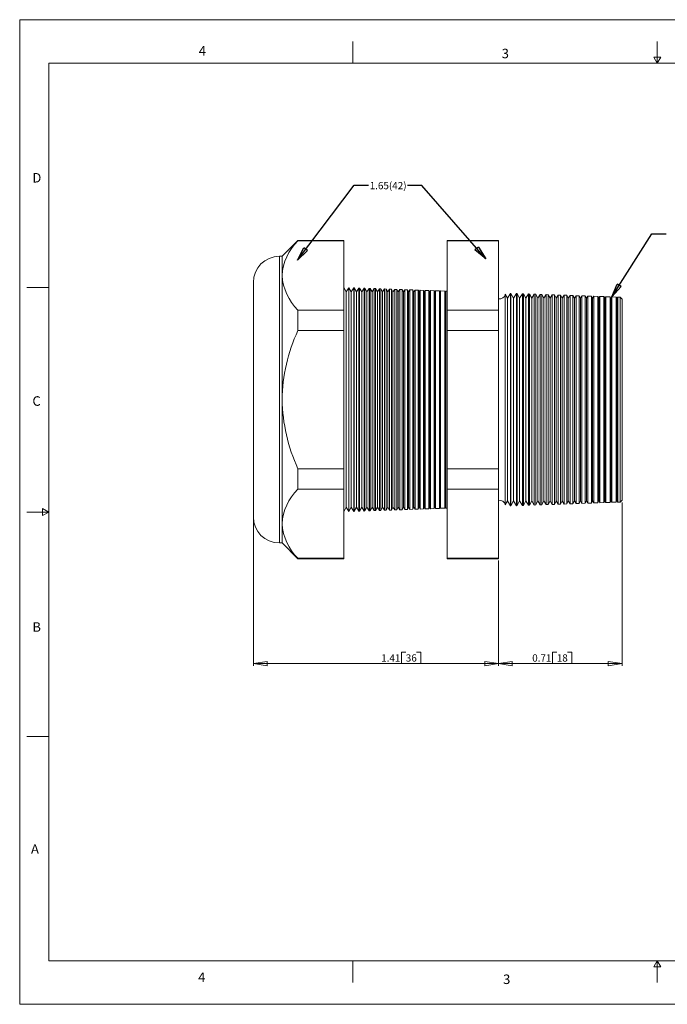
# Model space of a CAD drawing. Units: inches. Extents: x 0 to 22, y 0 to 17.
# Drawn here: x 0 to 11.2, y 0 to 17 of the extents above; entities that cross this region are included whole.
import ezdxf

# ---------------------------------------------------------------- set-up
doc = ezdxf.new("R2010")
doc.units = ezdxf.units.IN
doc.header["$MEASUREMENT"] = 0
doc.layers.add('VIEW_PV', color=7, linetype='Continuous', lineweight=0)
doc.styles.add('SLDTEXTSTYLE0', font='TXT', dxfattribs={"width": 0.75})
doc.dimstyles.new('SLDDIMSTYLE0', dxfattribs={"dimtxt": 0.125, "dimasz": 0.23622, "dimexe": 0, "dimexo": 0.0625, "dimgap": 0.03125, "dimtad": 1, "dimtoh": 1, "dimlfac": 0.333333, "dimdsep": 46, "dimtxsty": 'SLDTEXTSTYLE0', "dimblk1": 'CLOSED', "dimblk2": 'CLOSED', "dimsah": 1, "dimcen": 0.09, "dimadec": 0, "dimazin": 0, "dimtfac": 1, "dimtofl": 0, "dimtmove": 0, "dimatfit": 3, "dimldrblk": 'CLOSED', "dimfxl": 0, "dimtolj": 1, "dimtzin": 12, "dimarcsym": 0})
doc.dimstyles.new('SLDDIMSTYLE1', dxfattribs={"dimtxt": 0.125, "dimasz": 0.23622, "dimexe": 0, "dimexo": 0.0625, "dimgap": 0.03125, "dimtad": 1, "dimtoh": 1, "dimlfac": 0.333333, "dimzin": 12, "dimdsep": 46, "dimtxsty": 'SLDTEXTSTYLE0', "dimblk1": 'CLOSED', "dimblk2": 'CLOSED', "dimsah": 1, "dimcen": 0.09, "dimadec": 0, "dimazin": 0, "dimtfac": 1, "dimtofl": 0, "dimtmove": 0, "dimatfit": 3, "dimldrblk": 'CLOSED', "dimfxl": 0, "dimtolj": 1, "dimtzin": 12, "dimarcsym": 0})
doc.dimstyles.new('SLDDIMSTYLE2', dxfattribs={"dimtxt": 0.23622, "dimasz": 0.23622, "dimexe": 0, "dimexo": 0.0625, "dimgap": 0.059055, "dimtad": 0, "dimtih": 1, "dimtoh": 1, "dimdec": 0, "dimzin": 0, "dimdsep": 46, "dimtxsty": 'Standard', "dimblk1": 'CLOSED', "dimblk2": 'CLOSED', "dimsah": 1, "dimcen": 0.09, "dimadec": 0, "dimazin": 0, "dimtfac": 1, "dimtdec": 0, "dimtofl": 0, "dimtmove": 0, "dimatfit": 3, "dimldrblk": 'CLOSED', "dimfxl": 0, "dimtolj": 1, "dimtzin": 0, "dimarcsym": 0})

# ---------------------------------------------------------------- blocks, each defined once
blk = doc.blocks.new('_Closed')
at = {"color": 0, "linetype": 'ByBlock', "lineweight": -2}
for p, q in [((-1, 0.166667), (0, 0)), ((-1, 0.166667), (-1, -0.166667)), ((0, 0), (-1, -0.166667)), ((0, 0), (-1, 0))]:
    blk.add_line(p, q, dxfattribs=at)
blk = doc.blocks.new('*D5')
at = {"layer": 'VIEW_PV'}
for p, q in [((10.391, 8.665), (10.391, 5.842)), ((8.261, 7.661), (8.261, 5.842)), ((9.19, 6.08), (9.19, 5.882)), ((9.19, 6.08), (9.266, 6.08)), ((9.526, 6.08), (9.45, 6.08)), ((9.526, 6.08), (9.526, 5.882)), ((10.391, 5.882), (8.261, 5.882)), ((9.19, 5.882), (9.266, 5.882)), ((9.526, 5.882), (9.45, 5.882))]:
    blk.add_line(p, q, dxfattribs=at)
at = {"layer": 'VIEW_PV', "xscale": 0.2362204724409449, "yscale": 0.2362204724409449}
for p, rotation in [((8.261, 5.882, 0.012), 180.0000000000004), ((10.391, 5.882, 0.012), 360.0000000000004)]:
    blk.add_blockref('_Closed', p, dxfattribs=dict(at, rotation=rotation))
at = {"layer": 'VIEW_PV', "char_height": 0.125, "attachment_point": 1, "style": 'SLDTEXTSTYLE0'}
for s, insert in [('0.71', (8.842, 6.042)), ('18', (9.266, 6.042))]:
    blk.add_mtext(s, dxfattribs=dict(at, insert=insert))
blk = doc.blocks.new('*D6')
at = {"layer": 'VIEW_PV'}
for p, q in [((4.031, 8.376), (4.031, 5.842)), ((8.261, 7.661), (8.261, 5.842)), ((6.585, 6.08), (6.585, 5.882)), ((6.585, 6.08), (6.661, 6.08)), ((6.921, 6.08), (6.845, 6.08)), ((6.921, 6.08), (6.921, 5.882)), ((8.261, 5.882), (4.031, 5.882)), ((6.585, 5.882), (6.661, 5.882)), ((6.921, 5.882), (6.845, 5.882))]:
    blk.add_line(p, q, dxfattribs=at)
at = {"layer": 'VIEW_PV', "xscale": 0.2362204724409449, "yscale": 0.2362204724409449}
for p, rotation in [((4.031, 5.882, 0.012), 180.0000000000004), ((8.261, 5.882, 0.012), 360.0000000000004)]:
    blk.add_blockref('_Closed', p, dxfattribs=dict(at, rotation=rotation))
at = {"layer": 'VIEW_PV', "char_height": 0.125, "attachment_point": 1, "style": 'SLDTEXTSTYLE0'}
for s, insert in [('1.41', (6.237, 6.042)), ('36', (6.661, 6.042))]:
    blk.add_mtext(s, dxfattribs=dict(at, insert=insert))

msp = doc.modelspace()

# ---------------------------------------------------------------- linework, layer by layer
at = {"color": 7, "linetype": 'Continuous', "lineweight": 15}
for p, q in [((4.799, 13.187), (4.527, 12.915)), ((5.59, 13.187), (4.799, 13.187)), ((4.799, 13.187), (4.799, 13.18)), ((5.59, 13.18), (4.799, 13.18)), ((5.59, 13.187), (5.59, 13.18)), ((5.59, 13.18), (5.59, 11.987)), ((8.261, 13.187), (7.375, 13.187)), ((7.375, 13.18), (7.375, 13.187)), ((8.261, 13.18), (7.375, 13.18)), ((7.375, 11.987), (7.375, 13.18)), ((8.261, 13.187), (8.261, 13.18)), ((8.261, 13.18), (8.261, 11.987)), ((4.527, 12.915), (4.481, 12.915)), ((4.481, 12.915), (4.481, 10.44)), ((4.527, 12.915), (4.527, 12.584)), ((4.527, 12.584), (4.527, 10.44)), ((4.031, 10.44), (4.031, 12.465)), ((5.63, 12.299), (5.59, 12.375)), ((5.676, 12.372), (5.63, 12.299)), ((5.63, 12.299), (5.63, 8.582)), ((5.681, 12.372), (5.676, 12.372)), ((5.676, 12.372), (5.676, 8.508)), ((5.72, 12.299), (5.681, 12.372)), ((5.681, 12.372), (5.681, 10.44)), ((5.764, 12.369), (5.72, 12.299)), ((5.72, 12.299), (5.72, 8.582)), ((5.773, 12.369), (5.764, 12.369)), ((5.764, 8.511), (5.764, 12.369)), ((5.81, 12.299), (5.773, 12.369)), ((5.773, 12.369), (5.773, 10.44)), ((5.852, 12.366), (5.81, 12.299)), ((5.81, 12.299), (5.81, 8.582)), ((5.865, 12.366), (5.852, 12.366)), ((5.852, 8.514), (5.852, 12.366)), ((5.9, 12.299), (5.865, 12.366)), ((5.865, 12.366), (5.865, 10.44)), ((5.941, 12.363), (5.9, 12.299)), ((5.9, 12.299), (5.9, 8.582)), ((5.957, 12.362), (5.941, 12.363)), ((5.941, 8.517), (5.941, 12.363)), ((5.99, 12.299), (5.957, 12.362)), ((5.957, 12.362), (5.957, 10.44)), ((6.029, 12.36), (5.99, 12.299)), ((5.99, 12.299), (5.99, 8.582)), ((6.048, 12.359), (6.029, 12.36)), ((6.029, 8.52), (6.029, 12.36)), ((6.08, 12.299), (6.048, 12.359)), ((6.048, 12.359), (6.048, 10.44)), ((6.117, 12.357), (6.08, 12.299)), ((6.08, 12.299), (6.08, 8.582)), ((6.14, 12.356), (6.117, 12.357)), ((6.117, 8.524), (6.117, 12.357)), ((6.17, 12.299), (6.14, 12.356)), ((6.14, 12.356), (6.14, 10.44)), ((6.205, 12.354), (6.17, 12.299)), ((6.17, 12.299), (6.17, 8.582)), ((6.232, 12.353), (6.205, 12.354)), ((6.205, 8.527), (6.205, 12.354)), ((6.26, 12.299), (6.232, 12.353)), ((6.232, 12.353), (6.232, 10.44)), ((6.293, 12.351), (6.26, 12.299)), ((6.26, 12.299), (6.26, 8.582)), ((6.323, 12.35), (6.293, 12.351)), ((6.293, 8.53), (6.293, 12.351)), ((6.35, 12.299), (6.323, 12.35)), ((6.323, 12.35), (6.323, 10.44)), ((6.381, 12.348), (6.35, 12.299)), ((6.35, 12.299), (6.35, 8.582)), ((6.415, 12.346), (6.381, 12.348)), ((6.381, 8.533), (6.381, 12.348)), ((6.44, 12.299), (6.415, 12.346)), ((6.415, 12.346), (6.415, 10.44)), ((6.469, 12.344), (6.44, 12.299)), ((6.44, 12.299), (6.44, 8.582)), ((6.507, 12.343), (6.469, 12.344)), ((6.469, 8.536), (6.469, 12.344)), ((6.53, 12.299), (6.507, 12.343)), ((6.507, 12.343), (6.507, 10.44)), ((6.557, 12.341), (6.53, 12.299)), ((6.53, 12.299), (6.53, 8.582)), ((6.598, 12.34), (6.557, 12.341)), ((6.557, 8.539), (6.557, 12.341)), ((6.62, 12.299), (6.598, 12.34)), ((6.598, 12.34), (6.598, 10.44)), ((6.645, 12.338), (6.62, 12.299)), ((6.62, 12.299), (6.62, 8.582)), ((6.69, 12.337), (6.645, 12.338)), ((6.645, 8.542), (6.645, 12.338)), ((6.71, 12.299), (6.69, 12.337)), ((6.69, 12.337), (6.69, 10.44)), ((6.733, 12.335), (6.71, 12.299)), ((6.71, 12.299), (6.71, 8.582)), ((6.782, 12.334), (6.733, 12.335)), ((6.733, 8.545), (6.733, 12.335)), ((6.8, 12.299), (6.782, 12.334)), ((6.782, 12.334), (6.782, 10.44)), ((6.821, 12.332), (6.8, 12.299)), ((6.8, 12.299), (6.8, 8.582)), ((6.874, 12.33), (6.821, 12.332)), ((6.821, 8.548), (6.821, 12.332)), ((6.89, 12.299), (6.874, 12.33)), ((6.874, 12.33), (6.874, 10.44)), ((6.909, 12.329), (6.89, 12.299)), ((6.89, 12.299), (6.89, 8.582)), ((6.965, 12.327), (6.909, 12.329)), ((6.909, 8.551), (6.909, 12.329)), ((6.98, 12.299), (6.965, 12.327)), ((6.965, 12.327), (6.965, 10.44)), ((6.997, 12.326), (6.98, 12.299)), ((6.98, 12.299), (6.98, 8.582)), ((7.057, 12.324), (6.997, 12.326)), ((6.997, 8.554), (6.997, 12.326)), ((7.07, 12.299), (7.057, 12.324)), ((7.057, 12.324), (7.057, 10.44)), ((7.086, 12.323), (7.07, 12.299)), ((7.07, 12.299), (7.07, 8.582)), ((7.149, 12.321), (7.086, 12.323)), ((7.086, 8.557), (7.086, 12.323)), ((7.16, 12.299), (7.149, 12.321)), ((7.149, 12.321), (7.149, 10.44)), ((7.174, 12.32), (7.16, 12.299)), ((7.16, 12.299), (7.16, 8.582)), ((7.24, 12.317), (7.174, 12.32)), ((7.174, 8.56), (7.174, 12.32)), ((7.25, 12.299), (7.24, 12.317)), ((7.24, 12.317), (7.24, 10.44)), ((7.262, 12.317), (7.25, 12.299)), ((7.25, 12.299), (7.25, 8.582)), ((7.332, 12.314), (7.262, 12.317)), ((7.262, 8.564), (7.262, 12.317)), ((7.34, 12.299), (7.332, 12.314)), ((7.332, 12.314), (7.332, 10.44)), ((7.35, 12.314), (7.34, 12.299)), ((7.34, 12.299), (7.34, 8.582)), ((7.375, 12.313), (7.35, 12.314)), ((7.35, 8.567), (7.35, 12.314)), ((8.414, 12.19), (8.378, 12.259)), ((8.378, 12.259), (8.378, 10.44)), ((8.467, 12.275), (8.414, 12.19)), ((8.475, 12.274), (8.467, 12.275)), ((8.467, 8.606), (8.467, 12.275)), ((8.519, 12.19), (8.475, 12.274)), ((8.475, 12.274), (8.475, 10.44)), ((8.57, 12.271), (8.519, 12.19)), ((8.582, 12.271), (8.57, 12.271)), ((8.57, 8.609), (8.57, 12.271)), ((8.624, 12.19), (8.582, 12.271)), ((8.582, 12.271), (8.582, 10.44)), ((8.673, 12.267), (8.624, 12.19)), ((8.689, 12.267), (8.673, 12.267)), ((8.673, 8.613), (8.673, 12.267)), ((8.729, 12.19), (8.689, 12.267)), ((8.689, 12.267), (8.689, 10.44)), ((8.776, 12.264), (8.729, 12.19)), ((8.796, 12.263), (8.776, 12.264)), ((8.776, 8.616), (8.776, 12.264)), ((8.834, 12.19), (8.796, 12.263)), ((8.796, 12.263), (8.796, 10.44)), ((8.878, 12.26), (8.834, 12.19)), ((8.903, 12.259), (8.878, 12.26)), ((8.878, 8.62), (8.878, 12.26)), ((8.939, 12.19), (8.903, 12.259)), ((8.903, 12.259), (8.903, 10.44)), ((8.981, 12.257), (8.939, 12.19)), ((9.01, 12.256), (8.981, 12.257)), ((8.981, 8.624), (8.981, 12.257)), ((9.044, 12.19), (9.01, 12.256)), ((9.01, 12.256), (9.01, 10.44)), ((9.084, 12.253), (9.044, 12.19)), ((9.117, 12.252), (9.084, 12.253)), ((9.084, 8.627), (9.084, 12.253)), ((9.149, 12.19), (9.117, 12.252)), ((9.117, 12.252), (9.117, 10.44)), ((9.187, 12.25), (9.149, 12.19)), ((9.224, 12.248), (9.187, 12.25)), ((9.187, 8.631), (9.187, 12.25)), ((9.254, 12.19), (9.224, 12.248)), ((9.224, 12.248), (9.224, 10.44)), ((9.289, 12.246), (9.254, 12.19)), ((9.331, 12.245), (9.289, 12.246)), ((9.289, 8.634), (9.289, 12.246)), ((9.359, 12.19), (9.331, 12.245)), ((9.331, 12.245), (9.331, 10.44)), ((9.392, 12.242), (9.359, 12.19)), ((9.438, 12.241), (9.392, 12.242)), ((9.392, 8.638), (9.392, 12.242)), ((9.464, 12.19), (9.438, 12.241)), ((9.438, 12.241), (9.438, 10.44)), ((8.414, 12.19), (8.414, 8.69)), ((8.519, 12.19), (8.519, 8.69)), ((8.624, 12.19), (8.624, 8.69)), ((8.729, 12.19), (8.729, 8.69)), ((8.834, 12.19), (8.834, 8.69)), ((8.939, 12.19), (8.939, 8.69)), ((9.044, 12.19), (9.044, 8.69)), ((9.149, 12.19), (9.149, 8.69)), ((9.254, 12.19), (9.254, 8.69)), ((9.359, 12.19), (9.359, 8.69)), ((9.495, 12.239), (9.464, 12.19)), ((9.464, 12.19), (9.464, 8.69)), ((9.545, 12.237), (9.495, 12.239)), ((9.495, 8.642), (9.495, 12.239)), ((9.569, 12.19), (9.545, 12.237)), ((9.545, 12.237), (9.545, 10.44)), ((9.598, 12.235), (9.569, 12.19)), ((9.569, 12.19), (9.569, 8.69)), ((9.651, 12.233), (9.598, 12.235)), ((9.598, 8.645), (9.598, 12.235)), ((9.674, 12.19), (9.651, 12.233)), ((9.651, 12.233), (9.651, 10.44)), ((9.7, 12.232), (9.674, 12.19)), ((9.674, 12.19), (9.674, 8.69)), ((9.758, 12.23), (9.7, 12.232)), ((9.7, 8.649), (9.7, 12.232)), ((9.779, 12.19), (9.758, 12.23)), ((9.758, 12.23), (9.758, 10.44)), ((9.803, 12.228), (9.779, 12.19)), ((9.779, 12.19), (9.779, 8.69)), ((9.865, 12.226), (9.803, 12.228)), ((9.803, 8.652), (9.803, 12.228)), ((9.884, 12.19), (9.865, 12.226)), ((9.865, 12.226), (9.865, 10.44)), ((9.906, 12.224), (9.884, 12.19)), ((9.884, 12.19), (9.884, 8.69)), ((9.972, 12.222), (9.906, 12.224)), ((9.906, 8.656), (9.906, 12.224)), ((9.989, 12.19), (9.972, 12.222)), ((9.972, 12.222), (9.972, 10.44)), ((10.009, 12.221), (9.989, 12.19)), ((9.989, 12.19), (9.989, 8.69)), ((10.079, 12.218), (10.009, 12.221)), ((10.009, 8.659), (10.009, 12.221)), ((10.094, 12.19), (10.079, 12.218)), ((10.079, 12.218), (10.079, 10.44)), ((10.111, 12.217), (10.094, 12.19)), ((10.094, 12.19), (10.094, 8.69)), ((10.186, 12.215), (10.111, 12.217)), ((10.111, 8.663), (10.111, 12.217)), ((10.199, 12.19), (10.186, 12.215)), ((10.186, 12.215), (10.186, 10.44)), ((10.214, 12.214), (10.199, 12.19)), ((10.199, 12.19), (10.199, 8.69)), ((10.293, 12.211), (10.214, 12.214)), ((10.214, 8.667), (10.214, 12.214)), ((10.304, 12.19), (10.293, 12.211)), ((10.293, 12.211), (10.293, 10.44)), ((10.317, 12.21), (10.304, 12.19)), ((10.304, 12.19), (10.304, 8.69)), ((10.361, 12.209), (10.317, 12.21)), ((10.317, 8.67), (10.317, 12.21)), ((10.391, 12.176), (10.361, 12.209)), ((10.361, 8.672), (10.361, 12.209)), ((10.391, 12.176), (10.391, 8.704)), ((4.799, 11.987), (4.799, 11.633)), ((5.59, 11.987), (4.799, 11.987)), ((5.59, 11.987), (5.59, 11.633)), ((8.261, 11.987), (7.375, 11.987)), ((7.375, 11.633), (7.375, 11.987)), ((8.261, 11.987), (8.261, 11.633)), ((5.59, 11.633), (4.799, 11.633)), ((5.59, 11.633), (5.59, 9.248)), ((8.261, 11.633), (7.375, 11.633)), ((7.375, 9.248), (7.375, 11.633)), ((8.261, 11.633), (8.261, 9.248)), ((4.031, 8.415), (4.031, 10.44)), ((4.481, 10.44), (4.481, 7.965)), ((4.527, 10.44), (4.527, 8.297)), ((5.681, 10.44), (5.681, 8.508)), ((5.773, 10.44), (5.773, 8.512)), ((5.865, 10.44), (5.865, 8.515)), ((5.957, 10.44), (5.957, 8.518)), ((6.048, 10.44), (6.048, 8.521)), ((6.14, 10.44), (6.14, 8.524)), ((6.232, 10.44), (6.232, 8.528)), ((6.323, 10.44), (6.323, 8.531)), ((6.415, 10.44), (6.415, 8.534)), ((6.507, 10.44), (6.507, 8.537)), ((6.598, 10.44), (6.598, 8.54)), ((6.69, 10.44), (6.69, 8.544)), ((6.782, 10.44), (6.782, 8.547)), ((6.874, 10.44), (6.874, 8.55)), ((6.965, 10.44), (6.965, 8.553)), ((7.057, 10.44), (7.057, 8.556)), ((7.149, 10.44), (7.149, 8.56)), ((7.24, 10.44), (7.24, 8.563)), ((7.332, 10.44), (7.332, 8.566)), ((8.378, 10.44), (8.378, 8.622)), ((8.475, 10.44), (8.475, 8.606)), ((8.582, 10.44), (8.582, 8.61)), ((8.689, 10.44), (8.689, 8.613)), ((8.796, 10.44), (8.796, 8.617)), ((8.903, 10.44), (8.903, 8.621)), ((9.01, 10.44), (9.01, 8.625)), ((9.117, 10.44), (9.117, 8.628)), ((9.224, 10.44), (9.224, 8.632)), ((9.331, 10.44), (9.331, 8.636)), ((9.438, 10.44), (9.438, 8.64)), ((9.545, 10.44), (9.545, 8.643)), ((9.651, 10.44), (9.651, 8.647)), ((9.758, 10.44), (9.758, 8.651)), ((9.865, 10.44), (9.865, 8.654)), ((9.972, 10.44), (9.972, 8.658)), ((10.079, 10.44), (10.079, 8.662)), ((10.186, 10.44), (10.186, 8.666)), ((10.293, 10.44), (10.293, 8.669)), ((4.799, 9.248), (4.799, 8.893)), ((5.59, 9.248), (4.799, 9.248)), ((5.59, 9.248), (5.59, 8.893)), ((8.261, 9.248), (7.375, 9.248)), ((7.375, 8.893), (7.375, 9.248)), ((8.261, 9.248), (8.261, 8.893)), ((5.59, 8.893), (4.799, 8.893)), ((5.59, 8.893), (5.59, 7.701)), ((8.261, 8.893), (7.375, 8.893)), ((7.375, 7.701), (7.375, 8.893)), ((8.261, 8.893), (8.261, 7.701)), ((8.378, 8.622), (8.414, 8.69)), ((8.414, 8.69), (8.467, 8.606)), ((8.475, 8.606), (8.519, 8.69)), ((8.519, 8.69), (8.57, 8.609)), ((8.582, 8.61), (8.624, 8.69)), ((8.624, 8.69), (8.673, 8.613)), ((8.689, 8.613), (8.729, 8.69)), ((8.729, 8.69), (8.776, 8.616)), ((8.796, 8.617), (8.834, 8.69)), ((8.834, 8.69), (8.878, 8.62)), ((8.903, 8.621), (8.939, 8.69)), ((8.939, 8.69), (8.981, 8.624)), ((9.01, 8.625), (9.044, 8.69)), ((9.044, 8.69), (9.084, 8.627)), ((9.117, 8.628), (9.149, 8.69)), ((9.149, 8.69), (9.187, 8.631)), ((9.224, 8.632), (9.254, 8.69)), ((9.254, 8.69), (9.289, 8.634)), ((9.331, 8.636), (9.359, 8.69)), ((9.359, 8.69), (9.392, 8.638)), ((9.438, 8.64), (9.464, 8.69)), ((9.464, 8.69), (9.495, 8.642)), ((9.545, 8.643), (9.569, 8.69)), ((9.569, 8.69), (9.598, 8.645)), ((9.651, 8.647), (9.674, 8.69)), ((9.674, 8.69), (9.7, 8.649)), ((9.758, 8.651), (9.779, 8.69)), ((9.779, 8.69), (9.803, 8.652)), ((9.865, 8.654), (9.884, 8.69)), ((9.884, 8.69), (9.906, 8.656)), ((9.972, 8.658), (9.989, 8.69)), ((9.989, 8.69), (10.009, 8.659)), ((10.079, 8.662), (10.094, 8.69)), ((10.094, 8.69), (10.111, 8.663)), ((10.186, 8.666), (10.199, 8.69)), ((10.199, 8.69), (10.214, 8.667)), ((10.293, 8.669), (10.304, 8.69)), ((10.304, 8.69), (10.317, 8.67)), ((10.317, 8.67), (10.361, 8.672)), ((10.361, 8.672), (10.391, 8.704)), ((5.59, 8.505), (5.63, 8.582)), ((5.63, 8.582), (5.676, 8.508)), ((5.676, 8.508), (5.681, 8.508)), ((5.681, 8.508), (5.72, 8.582)), ((5.72, 8.582), (5.764, 8.511)), ((5.764, 8.511), (5.773, 8.512)), ((5.773, 8.512), (5.81, 8.582)), ((5.81, 8.582), (5.852, 8.514)), ((5.852, 8.514), (5.865, 8.515)), ((5.865, 8.515), (5.9, 8.582)), ((5.9, 8.582), (5.941, 8.517)), ((5.941, 8.517), (5.957, 8.518)), ((5.957, 8.518), (5.99, 8.582)), ((5.99, 8.582), (6.029, 8.52)), ((6.029, 8.52), (6.048, 8.521)), ((6.048, 8.521), (6.08, 8.582)), ((6.08, 8.582), (6.117, 8.524)), ((6.117, 8.524), (6.14, 8.524)), ((6.14, 8.524), (6.17, 8.582)), ((6.17, 8.582), (6.205, 8.527)), ((6.205, 8.527), (6.232, 8.528)), ((6.232, 8.528), (6.26, 8.582)), ((6.26, 8.582), (6.293, 8.53)), ((6.293, 8.53), (6.323, 8.531)), ((6.323, 8.531), (6.35, 8.582)), ((6.35, 8.582), (6.381, 8.533)), ((6.381, 8.533), (6.415, 8.534)), ((6.415, 8.534), (6.44, 8.582)), ((6.44, 8.582), (6.469, 8.536)), ((6.469, 8.536), (6.507, 8.537)), ((6.507, 8.537), (6.53, 8.582)), ((6.53, 8.582), (6.557, 8.539)), ((6.557, 8.539), (6.598, 8.54)), ((6.598, 8.54), (6.62, 8.582)), ((6.62, 8.582), (6.645, 8.542)), ((6.645, 8.542), (6.69, 8.544)), ((6.69, 8.544), (6.71, 8.582)), ((6.71, 8.582), (6.733, 8.545)), ((6.733, 8.545), (6.782, 8.547)), ((6.782, 8.547), (6.8, 8.582)), ((6.8, 8.582), (6.821, 8.548)), ((6.821, 8.548), (6.874, 8.55)), ((6.874, 8.55), (6.89, 8.582)), ((6.89, 8.582), (6.909, 8.551)), ((6.909, 8.551), (6.965, 8.553)), ((6.965, 8.553), (6.98, 8.582)), ((6.98, 8.582), (6.997, 8.554)), ((6.997, 8.554), (7.057, 8.556)), ((7.057, 8.556), (7.07, 8.582)), ((7.07, 8.582), (7.086, 8.557)), ((7.086, 8.557), (7.149, 8.56)), ((7.149, 8.56), (7.16, 8.582)), ((7.16, 8.582), (7.174, 8.56)), ((7.174, 8.56), (7.24, 8.563)), ((7.24, 8.563), (7.25, 8.582)), ((7.25, 8.582), (7.262, 8.564)), ((7.262, 8.564), (7.332, 8.566)), ((7.332, 8.566), (7.34, 8.582)), ((7.34, 8.582), (7.35, 8.567)), ((7.35, 8.567), (7.375, 8.567)), ((8.467, 8.606), (8.475, 8.606)), ((8.57, 8.609), (8.582, 8.61)), ((8.673, 8.613), (8.689, 8.613)), ((8.776, 8.616), (8.796, 8.617)), ((8.878, 8.62), (8.903, 8.621)), ((8.981, 8.624), (9.01, 8.625)), ((9.084, 8.627), (9.117, 8.628)), ((9.187, 8.631), (9.224, 8.632)), ((9.289, 8.634), (9.331, 8.636)), ((9.392, 8.638), (9.438, 8.64)), ((9.495, 8.642), (9.545, 8.643)), ((9.598, 8.645), (9.651, 8.647)), ((9.7, 8.649), (9.758, 8.651)), ((9.803, 8.652), (9.865, 8.654)), ((9.906, 8.656), (9.972, 8.658)), ((10.009, 8.659), (10.079, 8.662)), ((10.111, 8.663), (10.186, 8.666)), ((10.214, 8.667), (10.293, 8.669)), ((4.527, 8.297), (4.527, 7.965)), ((4.481, 7.965), (4.527, 7.965)), ((4.527, 7.965), (4.799, 7.693)), ((5.59, 7.701), (4.799, 7.701)), ((4.799, 7.701), (4.799, 7.693)), ((4.799, 7.693), (5.59, 7.693)), ((5.59, 7.701), (5.59, 7.693)), ((8.261, 7.701), (7.375, 7.701)), ((7.375, 7.693), (7.375, 7.701)), ((7.375, 7.693), (8.261, 7.693)), ((8.261, 7.701), (8.261, 7.693))]:
    msp.add_line(p, q, dxfattribs=at)
for centre, radius, start, end in [((5.441, 12.526), 0.917, 134.5064, 176.4058), ((4.481, 12.465), 0.45, 90, 180), ((5.468, 12.653), 0.944, 184.2255, 224.8623), ((8.276, 12.282), 0.105, 261.7868, 347.184), ((7.474, 10.394), 2.948, 155.1664, 179.1103), ((7.519, 10.496), 2.992, 181.0693, 204.654), ((5.441, 8.239), 0.917, 134.5064, 176.4058), ((8.276, 8.598), 0.105, 12.816, 98.2132), ((4.481, 8.415), 0.45, 180, 270), ((5.468, 8.366), 0.944, 184.2255, 224.8623)]:
    msp.add_arc(centre, radius, start, end, dxfattribs=at)
at = {"layer": 'VIEW_PV', "linetype": 'Continuous'}
for p, q in [((0, 17), (22, 17)), ((0, 17), (0, 0)), ((0, 0), (22, 0))]:
    msp.add_line(p, q, dxfattribs=at)
at = {"layer": 'VIEW_PV'}
for p, q in [((5.75, 16.625), (5.75, 16.25)), ((11, 16.25), (11, 16.625)), ((11.06, 16.354), (10.94, 16.354)), ((10.94, 16.354), (11, 16.25)), ((11, 16.25), (11.06, 16.354)), ((0.5, 16.25), (21.5, 16.25)), ((0.5, 16.25), (0.5, 0.75)), ((0.125, 12.375), (0.5, 12.375)), ((0.5, 8.5), (0.396, 8.56)), ((0.396, 8.56), (0.396, 8.44)), ((0.125, 8.5), (0.5, 8.5)), ((0.396, 8.44), (0.5, 8.5)), ((0.125, 4.625), (0.5, 4.625)), ((0.5, 0.75), (21.5, 0.75)), ((5.75, 0.75), (5.75, 0.375)), ((11, 0.75), (10.94, 0.646)), ((11, 0.375), (11, 0.75)), ((11.06, 0.646), (11, 0.75)), ((10.94, 0.646), (11.06, 0.646))]:
    msp.add_line(p, q, dxfattribs=at)

# ---------------------------------------------------------------- texts
at = {"layer": 'VIEW_PV', "attachment_point": 1, "style": 'SLDTEXTSTYLE0'}
for s, insert, char_height in [('4', (3.09, 16.545), 0.164), ('3', (8.316, 16.498), 0.164), ('D', (0.219, 14.353), 0.164), ('1.65(42)', (6.038, 14.198), 0.125), ('C', (0.219, 10.498), 0.164), ('B', (0.219, 6.596), 0.164), ('A', (0.195, 2.764), 0.164), ('4', (3.078, 0.549), 0.164), ('3', (8.34, 0.514), 0.164)]:
    msp.add_mtext(s, dxfattribs=dict(at, insert=insert, char_height=char_height))

# ---------------------------------------------------------------- dimensions: what is measured, and where the dimension line sits
at = {"layer": 'VIEW_PV'}
for base, p1, p2, dimstyle, picture, middle in [((8.261, 5.882), (10.391, 8.704), (8.261, 7.701), 'SLDDIMSTYLE0', '*D5', (9.197, 5.882)), ((4.031, 5.882), (8.261, 7.701), (4.031, 8.415), 'SLDDIMSTYLE1', '*D6', (6.592, 5.882))]:
    dim = msp.add_linear_dim(base=base, p1=p1, p2=p2, dimstyle=dimstyle, dxfattribs=at)
    dim.commit()
    dim.dimension.update_dxf_attribs({"geometry": picture, "text_midpoint": middle, "dimtype": 160})

# ---------------------------------------------------------------- leaders
for points in [[(4.792, 12.849), (5.768, 14.141), (6.018, 14.141)], [(8.039, 12.871), (6.938, 14.14), (6.688, 14.14)], [(10.214, 12.214), (10.905, 13.302), (11.155, 13.302)]]:
    msp.add_leader(points, dimstyle='SLDDIMSTYLE2', dxfattribs=at)

doc.saveas('drawing.dxf')
